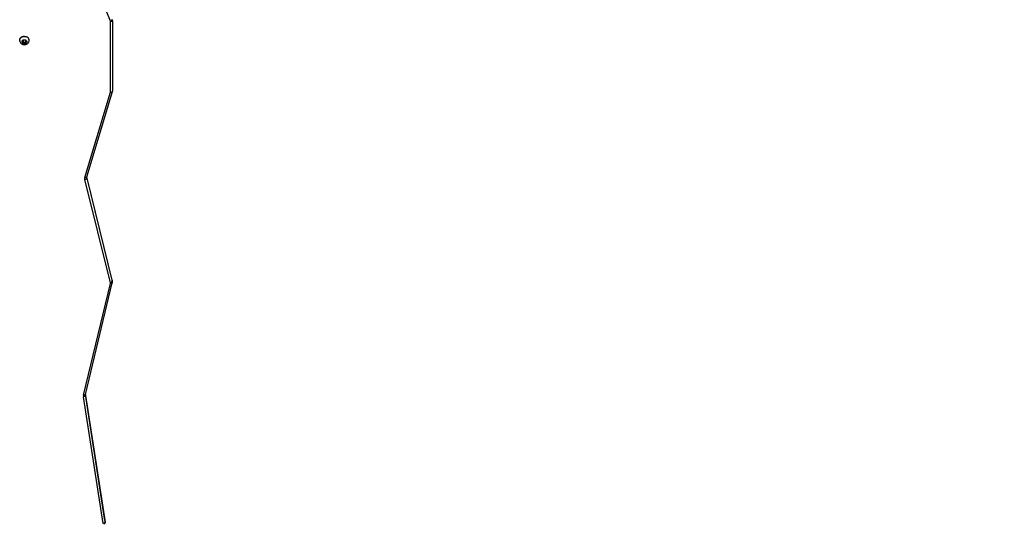
# Model space of a CAD drawing. Units: inches. Extents: x 3241 to 5553, y 581 to 2137.
# Drawn here: x 4217 to 4364, y 1317 to 1392 of the extents above; entities that cross this region are included whole.
import ezdxf

# ---------------------------------------------------------------- set-up
doc = ezdxf.new("R2010")
doc.units = ezdxf.units.IN
doc.header["$MEASUREMENT"] = 0
doc.layers.add('VP-DIM', color=7, linetype='Continuous')
doc.layers.add('VP-EQ', color=7, linetype='Continuous', true_color=0x8a3492)
doc.styles.get("Standard").update_dxf_attribs({"font": 'arial.ttf'})
doc.dimstyles.get("Standard").update_dxf_attribs({"dimtxt": 14, "dimasz": 20, "dimexe": 20, "dimexo": 50, "dimgap": 20, "dimtad": 0, "dimdec": 0, "dimzin": 0, "dimdsep": 46, "dimtxsty": 'Standard', "dimcen": -0.09, "dimadec": 0, "dimazin": 0, "dimtfac": 1, "dimtdec": 4, "dimtofl": 0, "dimtmove": 0, "dimatfit": 3, "dimfxl": 70, "dimfxlon": 1, "dimtolj": 1, "dimtzin": 0, "dimarcsym": 0})

# ---------------------------------------------------------------- blocks, each defined once
blk = doc.blocks.new('*D83')
at = {"layer": 'Defpoints', "color": 0}
for p in [(4532.56, 1671.6), (4224.36, 730.55), (5449.43, 730.55)]:
    blk.add_point(p, dxfattribs=at)
at = {"layer": 'VP-DIM', "color": 0, "lineweight": -2}
for p, q in [((5379.43, 1671.6), (5469.43, 1671.6)), ((5449.43, 1651.6), (5449.43, 1235.18)), ((5449.43, 750.55), (5449.43, 1166.98)), ((5379.43, 730.55), (5469.43, 730.55))]:
    blk.add_line(p, q, dxfattribs=at)
at = {"layer": 'VP-DIM', "color": 0}
for points in [[(5452.76, 1651.6), (5446.09, 1651.6), (5449.43, 1671.6)], [(5446.09, 750.55), (5452.76, 750.55), (5449.43, 730.55)]]:
    blk.add_solid(points, dxfattribs=at)
at = {"layer": 'VP-DIM', "color": 0, "insert": (5449.43, 1201.08), "char_height": 14, "attachment_point": 5, "rotation": 90}
blk.add_mtext('\\A1;941', dxfattribs=at)
blk = doc.blocks.new('*D84')
at = {"layer": 'Defpoints', "color": 0}
for p in [(4575.54, 1861.54), (4267.4, 580.56), (5533.13, 580.56)]:
    blk.add_point(p, dxfattribs=at)
at = {"layer": 'VP-DIM', "color": 0, "lineweight": -2}
for p, q in [((5463.13, 1861.54), (5553.13, 1861.54)), ((5533.13, 1841.54), (5533.13, 1259.92)), ((5533.13, 600.56), (5533.13, 1182.18)), ((5463.13, 580.56), (5553.13, 580.56))]:
    blk.add_line(p, q, dxfattribs=at)
at = {"layer": 'VP-DIM', "color": 0}
for points in [[(5536.46, 1841.54), (5529.8, 1841.54), (5533.13, 1861.54)], [(5529.8, 600.56), (5536.46, 600.56), (5533.13, 580.56)]]:
    blk.add_solid(points, dxfattribs=at)
at = {"layer": 'VP-DIM', "color": 0, "insert": (5533.13, 1221.05), "char_height": 14, "attachment_point": 5, "rotation": 90}
blk.add_mtext('\\A1;1281', dxfattribs=at)
blk = doc.blocks.new('0302 S1')
at = {"color": 7, "linetype": 'Continuous', "lineweight": 25}
for p, q in [((4419.16, 1316.33), (4416.82, 1322.31)), ((4419.17, 1305.81), (4419.17, 1316.27)), ((4419.47, 1316.42), (4419.47, 1316.62)), ((4419.47, 1316.42), (4419.47, 1305.93)), ((4405.67, 1313.51), (4405.67, 1313.48)), ((4406.22, 1313.5), (4406.08, 1313.28)), ((4406.08, 1313.28), (4406.23, 1313.07)), ((4406.14, 1313.37), (4406.23, 1313.24)), ((4406.51, 1313.51), (4406.22, 1313.5)), ((4406.23, 1313.24), (4406.52, 1313.25)), ((4406.23, 1313.24), (4406.23, 1313.07)), ((4406.23, 1313.07), (4406.52, 1313.08)), ((4406.66, 1313.3), (4406.51, 1313.51)), ((4406.52, 1313.25), (4406.6, 1313.38)), ((4406.52, 1313.08), (4406.66, 1313.3)), ((4406.52, 1313.25), (4406.52, 1313.08)), ((4407.07, 1313.48), (4407.07, 1313.51)), ((4415.36, 1293.12), (4419.17, 1305.81)), ((4415.65, 1293.19), (4419.47, 1305.91)), ((4419.16, 1277.42), (4415.35, 1292.8)), ((4419.45, 1277.84), (4415.65, 1293.2)), ((4415.65, 1293.01), (4419.45, 1277.62)), ((4419.45, 1277.62), (4419.45, 1277.82)), ((4415.17, 1260.74), (4419.16, 1277.35)), ((4415.46, 1260.82), (4419.45, 1277.43)), ((4419.45, 1277.43), (4419.46, 1277.52)), ((4419.46, 1277.53), (4419.46, 1277.73)), ((4418.07, 1241.66), (4415.16, 1260.5)), ((4415.45, 1260.75), (4415.46, 1260.82)), ((4415.45, 1260.69), (4418.37, 1241.85)), ((4418.36, 1242.06), (4415.46, 1260.84)), ((4418.37, 1242.05), (4418.36, 1242.06)), ((4418.37, 1241.85), (4418.37, 1242.05)), ((4418.37, 1241.79), (4418.37, 1241.99))]:
    blk.add_line(p, q, dxfattribs=at)
at = {"color": 8, "linetype": 'Continuous', "lineweight": 25}
for p, q in [((4419.45, 1277.82), (4415.65, 1293.19)), ((4415.65, 1293.01), (4415.65, 1293.18)), ((4419.45, 1277.82), (4419.45, 1277.84)), ((4415.45, 1260.69), (4415.45, 1260.78)), ((4418.37, 1242.05), (4415.46, 1260.83))]:
    blk.add_line(p, q, dxfattribs=at)
at = {"color": 7, "linetype": 'Continuous', "lineweight": 25, "flags": 128}
for points in [[(4419.47, 1316.42), (4419.47, 1316.4), (4419.45, 1316.37), (4419.42, 1316.34), (4419.39, 1316.32), (4419.34, 1316.3), (4419.29, 1316.29), (4419.23, 1316.28), (4419.17, 1316.27)], [(4405.67, 1313.51), (4405.67, 1313.54), (4405.7, 1313.67), (4405.75, 1313.8), (4405.84, 1313.91), (4405.96, 1314), (4406.1, 1314.07), (4406.25, 1314.1), (4406.4, 1314.11), (4406.56, 1314.09), (4406.7, 1314.04)], [(4405.72, 1313.26), (4405.68, 1313.38), (4405.67, 1313.51), (4405.7, 1313.64), (4405.75, 1313.77), (4405.84, 1313.88), (4405.96, 1313.97), (4406.1, 1314.04), (4406.25, 1314.08), (4406.4, 1314.09), (4406.56, 1314.07), (4406.7, 1314.02)], [(4406.54, 1313.56), (4406.63, 1313.49), (4406.69, 1313.41), (4406.72, 1313.31), (4406.71, 1313.21), (4406.66, 1313.12), (4406.59, 1313.05), (4406.49, 1313), (4406.37, 1312.99), (4406.26, 1313), (4406.16, 1313.05), (4406.08, 1313.12), (4406.03, 1313.21), (4406.02, 1313.31), (4406.05, 1313.41), (4406.11, 1313.49), (4406.2, 1313.55), (4406.31, 1313.59), (4406.43, 1313.59), (4406.54, 1313.56)], [(4415.45, 1260.69), (4415.45, 1260.66), (4415.43, 1260.63), (4415.4, 1260.6), (4415.37, 1260.57), (4415.32, 1260.55), (4415.27, 1260.53), (4415.22, 1260.51), (4415.16, 1260.5)], [(4418.37, 1241.85), (4418.36, 1241.82), (4418.34, 1241.79), (4418.32, 1241.76), (4418.28, 1241.73), (4418.23, 1241.71), (4418.18, 1241.69), (4418.13, 1241.67), (4418.07, 1241.66)]]:
    blk.add_lwpolyline(points, dxfattribs=at)
at = {"color": 8, "linetype": 'Continuous', "lineweight": 25, "flags": 128}
for points in [[(4415.65, 1293.19), (4415.64, 1293.18), (4415.63, 1293.15), (4415.6, 1293.13), (4415.57, 1293.12), (4415.52, 1293.11), (4415.47, 1293.11), (4415.42, 1293.11), (4415.36, 1293.12)], [(4419.45, 1277.43), (4419.45, 1277.41), (4419.43, 1277.39), (4419.4, 1277.37), (4419.37, 1277.35), (4419.32, 1277.34), (4419.27, 1277.34), (4419.22, 1277.34), (4419.16, 1277.35)], [(4415.46, 1260.82), (4415.45, 1260.81), (4415.44, 1260.78), (4415.41, 1260.76), (4415.37, 1260.74), (4415.33, 1260.73), (4415.28, 1260.73), (4415.22, 1260.73), (4415.17, 1260.74)], [(4418.37, 1241.99), (4418.37, 1242.01), (4418.37, 1242.05)], [(4418.37, 1241.85), (4418.37, 1241.81), (4418.37, 1241.79)]]:
    blk.add_lwpolyline(points, dxfattribs=at)
at = {"color": 7, "linetype": 'Continuous', "lineweight": 25}
for centre, radius, start, end in [((4419.11, 1316.69), 0.361, 278.7671, 340.0945), ((4419.02, 1316.27), 0.152, 0.0722, 21.5279), ((4419.09, 1316.42), 0.381, 0.0802, 21.5461), ((4406.47, 1313.49), 0.598, 1.7504, 67.4366), ((4406.5, 1313.49), 0.569, 336.5129, 68.9995), ((4415.94, 1292.95), 0.602, 163.1564, 193.9562), ((4415.34, 1293.13), 0.325, 271.4836, 338.2638), ((4419.15, 1277.74), 0.325, 271.4836, 338.2638), ((4419.01, 1277.38), 0.15, 346.4257, 13.9559), ((4415.75, 1260.6), 0.603, 166.4563, 188.7645)]:
    blk.add_arc(centre, radius, start, end, dxfattribs=at)
at = {"color": 8, "linetype": 'Continuous', "lineweight": 25}
for centre, radius, start, end in [((4416.01, 1293.1), 0.376, 180.1678, 193.9584), ((4419.09, 1277.73), 0.378, 359.998, 13.9036), ((4419.09, 1277.53), 0.377, 358.6865, 13.9184), ((4415.82, 1260.75), 0.374, 179.7686, 188.8339)]:
    blk.add_arc(centre, radius, start, end, dxfattribs=at)
at = {"color": 7, "linetype": 'Continuous', "lineweight": 25}
blk.add_ellipse((4419.17, 1305.96), major_axis=(-0.299, 0.044), ratio=0.491978, start_param=1.643018, end_param=3.213814, dxfattribs=at)
for points, knots in [([(4405.72, 1313.26), (4405.74, 1313.23), (4405.77, 1313.16), (4405.85, 1313.07), (4405.95, 1312.98), (4406.08, 1312.91), (4406.22, 1312.86), (4406.37, 1312.85), (4406.52, 1312.86), (4406.67, 1312.91), (4406.81, 1312.99), (4406.92, 1313.09), (4406.99, 1313.19), (4407.01, 1313.25), (4407.02, 1313.26)], [0, 0, 0, 0, 0.052768, 0.14039, 0.22827, 0.31705, 0.40722, 0.499075, 0.592655, 0.68781, 0.783956, 0.880299, 0.975876, 1, 1, 1, 1]), ([(4415.64, 1293.1), (4415.64, 1293.12), (4415.64, 1293.15), (4415.64, 1293.18), (4415.65, 1293.19)], [0, 0, 0, 0, 0.662305, 1, 1, 1, 1]), ([(4419.46, 1277.72), (4419.46, 1277.73), (4419.47, 1277.76), (4419.46, 1277.8), (4419.45, 1277.84)], [0, 0, 0, 0, 0.075566, 1, 1, 1, 1]), ([(4418.28, 1241.52), (4418.3, 1241.55), (4418.34, 1241.62), (4418.37, 1241.71), (4418.37, 1241.77), (4418.37, 1241.79)], [0, 0, 0, 0, 0.3563701, 0.7845284, 1, 1, 1, 1]), ([(4418.37, 1241.99), (4418.37, 1242.01), (4418.37, 1242.03), (4418.37, 1242.05), (4418.36, 1242.06)], [0, 0, 0, 0, 0.77998, 1, 1, 1, 1])]:
    blk.add_open_spline(points, degree=3, knots=knots, dxfattribs=at)
blk = doc.blocks.new('0302 S1_2d')
at = {"layer": 'VP-EQ', "color": 6}
blk.add_blockref('0302 S1', (-188.2, 75.76), dxfattribs=at)

msp = doc.modelspace()

# ---------------------------------------------------------------- block references
at = {"layer": 'VP-EQ', "color": 0}
msp.add_blockref('0302 S1_2d', (0, 0), dxfattribs=at)

# ---------------------------------------------------------------- dimensions: what is measured, and where the dimension line sits
at = {"layer": 'VP-DIM', "color": 0}
for base, p1, p2, picture, middle in [((5533.13, 580.56), (4575.54, 1861.54), (4267.4, 580.56), '*D84', (5533.13, 1221.05)), ((5449.43, 730.55), (4532.56, 1671.6), (4224.36, 730.55), '*D83', (5449.43, 1201.08))]:
    dim = msp.add_linear_dim(base=base, p1=p1, p2=p2, angle=90, dimstyle='Standard', dxfattribs=at)
    dim.commit()
    dim.dimension.update_dxf_attribs({"geometry": picture, "text_midpoint": middle})

doc.saveas('drawing.dxf')
